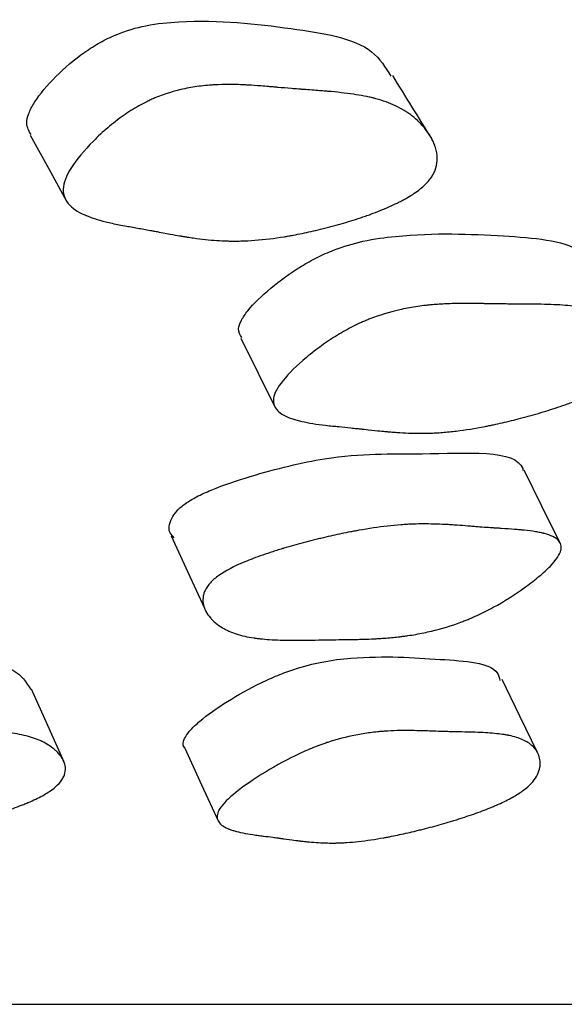
# Model space of a CAD drawing. Units: millimetres. Extents: x 10 to 1452, y 23 to 1042.
# Drawn here: x 793 to 795, y 247 to 251 of the extents above; entities that cross this region are included whole.
import ezdxf

# ---------------------------------------------------------------- set-up
doc = ezdxf.new("R2010")
doc.units = ezdxf.units.MM
doc.header["$LTSCALE"] = 5

msp = doc.modelspace()

# ---------------------------------------------------------------- linework, layer by layer
at = {"color": 7, "linetype": 'Continuous', "lineweight": 25, "flags": 128}
for points in [[(793.2233, 250.3761), (793.2883, 250.2572), (793.3534, 250.1383)], [(793.9776, 249.6479), (794.0401, 249.5222), (794.1027, 249.3965)], [(795.1206, 248.9167), (795.0568, 249.0451), (794.9931, 249.1735)], [(793.7284, 248.9378), (793.788, 248.8082), (793.8477, 248.6786)], [(795.0412, 248.1609), (794.9781, 248.292), (794.915, 248.423)], [(793.3444, 248.1265), (793.2862, 248.2577), (793.228, 248.3888)], [(793.7773, 248.1766), (793.8375, 248.0453), (793.8976, 247.9139)]]:
    msp.add_lwpolyline(points, dxfattribs=at)
at = {"color": 7, "linetype": 'Continuous', "lineweight": 25}
for points, knots in [([(793.2262, 250.3774), (793.2188, 250.39), (793.2065, 250.4108), (793.2163, 250.4531), (793.2452, 250.5088), (793.3101, 250.5855), (793.3961, 250.6603), (793.4737, 250.7094), (793.549, 250.7456), (793.6484, 250.774), (793.8722, 250.7935), (794.1457, 250.7618), (794.4364, 250.7171), (794.4962, 250.6185), (794.5155, 250.5868)], [0, 0, 0, 0, 0.042454, 0.070496, 0.099563, 0.162007, 0.223206, 0.250829, 0.278333, 0.330754, 0.396464, 0.65647, 0.889419, 1, 1, 1, 1]), ([(794.6622, 250.3632), (794.6388, 250.4009), (794.5922, 250.4764), (794.5456, 250.552), (794.5223, 250.5897)], [0, 0, 0, 0, 0.500007, 1, 1, 1, 1]), ([(794.6349, 250.1945), (794.6237, 250.184), (794.6101, 250.1736), (794.5859, 250.158), (794.5773, 250.1528), (794.5633, 250.1451), (794.5586, 250.1425), (794.5487, 250.1373), (794.543, 250.1345), (794.5196, 250.123), (794.4993, 250.114), (794.4663, 250.1007), (794.4549, 250.0963), (794.4372, 250.0898), (794.4312, 250.0877), (794.419, 250.0834), (794.4121, 250.081), (794.384, 250.0716), (794.3609, 250.0644), (794.3252, 250.0542), (794.3132, 250.0508), (794.2949, 250.046), (794.2888, 250.0444), (794.2764, 250.0412), (794.2696, 250.0395), (794.2413, 250.0326), (794.2192, 250.0276), (794.1868, 250.0209), (794.1761, 250.0188), (794.1603, 250.0159), (794.155, 250.0149), (794.1446, 250.0131), (794.1388, 250.0121), (794.0979, 250.0054), (794.0626, 250.0012), (794.0115, 249.9973), (793.9947, 249.9965), (793.97, 249.9958), (793.9618, 249.9957), (793.9496, 249.9957), (793.9456, 249.9957), (793.9396, 249.9958), (793.9376, 249.9958), (793.9336, 249.9959), (793.9311, 249.996), (793.905, 249.9966), (793.8788, 249.9985), (793.8372, 250.0029), (793.8229, 250.0047), (793.8008, 250.0078), (793.7933, 250.0089), (793.782, 250.0107), (793.7782, 250.0113), (793.7724, 250.0123), (793.7705, 250.0126), (793.7676, 250.0131), (793.7666, 250.0132), (793.7647, 250.0136), (793.7631, 250.0138), (793.7508, 250.0159), (793.7252, 250.0206), (793.6806, 250.0289), (793.6754, 250.0299), (793.6646, 250.0319), (793.6619, 250.0324), (793.6509, 250.0344), (793.6434, 250.0358), (793.621, 250.0399), (793.606, 250.0426), (793.5831, 250.0467), (793.5754, 250.048), (793.56, 250.0508), (793.5504, 250.0525), (793.5249, 250.0575), (793.509, 250.061), (793.4793, 250.0685), (793.4656, 250.0724), (793.4468, 250.0785), (793.4408, 250.0806), (793.4322, 250.0839), (793.4294, 250.085), (793.4253, 250.0866), (793.424, 250.0872), (793.4213, 250.0883), (793.4204, 250.0887), (793.3922, 250.1009), (793.3725, 250.1144), (793.3532, 250.1376), (793.3484, 250.1458), (793.3439, 250.1589), (793.3428, 250.1634), (793.3418, 250.1703), (793.3416, 250.1726), (793.3413, 250.1773), (793.3413, 250.1794), (793.3423, 250.2044), (793.3517, 250.2295), (793.3898, 250.2892), (793.4158, 250.3206), (793.4661, 250.3711), (793.4833, 250.387), (793.5188, 250.4172), (793.5377, 250.4319), (793.5743, 250.4579), (793.5929, 250.4697), (793.6214, 250.4857), (793.631, 250.4907), (793.6456, 250.4979), (793.6504, 250.5002), (793.6602, 250.5046), (793.6659, 250.5071), (793.7038, 250.5231), (793.7395, 250.5342), (793.7963, 250.5462), (793.8157, 250.5494), (793.8457, 250.553), (793.8558, 250.554), (793.8711, 250.5552), (793.8763, 250.5555), (793.8841, 250.556), (793.8867, 250.5561), (793.8919, 250.5564), (793.8951, 250.5565), (793.9135, 250.5573), (793.9308, 250.5574), (793.9583, 250.5571), (793.9676, 250.5568), (793.9821, 250.5563), (793.9869, 250.5561), (793.9943, 250.5557), (793.9968, 250.5556), (794.0005, 250.5554), (794.0018, 250.5554), (794.0043, 250.5552), (794.0061, 250.5551), (794.0181, 250.5544), (794.0325, 250.5534), (794.0588, 250.5514), (794.0683, 250.5506), (794.0837, 250.5493), (794.089, 250.5488), (794.0973, 250.5481), (794.1001, 250.5479), (794.1044, 250.5475), (794.1058, 250.5474), (794.1087, 250.5471), (794.1107, 250.5469), (794.1268, 250.5455), (794.1426, 250.5441), (794.1673, 250.5421), (794.1756, 250.5415), (794.1884, 250.5405), (794.1927, 250.5401), (794.1991, 250.5397), (794.2013, 250.5395), (794.2057, 250.5392), (794.2073, 250.539), (794.232, 250.5372), (794.2505, 250.5358), (794.2733, 250.534), (794.2801, 250.5334), (794.289, 250.5327), (794.2918, 250.5324), (794.2956, 250.5321), (794.2968, 250.532), (794.2986, 250.5319), (794.2992, 250.5318), (794.3003, 250.5317), (794.3003, 250.5317), (794.3348, 250.5286), (794.3648, 250.525), (794.4049, 250.5187), (794.4174, 250.5164), (794.4349, 250.5128), (794.4406, 250.5116), (794.4487, 250.5097), (794.4514, 250.509), (794.4553, 250.508), (794.4566, 250.5077), (794.4592, 250.507), (794.4601, 250.5068), (794.4872, 250.4995), (794.5107, 250.491), (794.5429, 250.4758), (794.5532, 250.4703), (794.5677, 250.4614), (794.5725, 250.4584), (794.5794, 250.4537), (794.5816, 250.4521), (794.5861, 250.4488), (794.588, 250.4473), (794.6002, 250.4379), (794.6094, 250.4299), (794.6222, 250.4171), (794.6263, 250.4128), (794.6322, 250.406), (794.6342, 250.4038), (794.638, 250.3991), (794.6396, 250.3971), (794.6498, 250.384), (794.6566, 250.3735), (794.6651, 250.3577), (794.6676, 250.3525), (794.671, 250.3445), (794.672, 250.3419), (794.6735, 250.3379), (794.6739, 250.3366), (794.6748, 250.334), (794.6752, 250.333), (794.6836, 250.3054), (794.684, 250.2811), (794.6737, 250.2469), (794.6685, 250.2359), (794.6544, 250.2146), (794.6462, 250.2049), (794.6349, 250.1945)], [0, 0, 0, 0, 0.015625, 0.015625, 0.023438, 0.023438, 0.027344, 0.027344, 0.03125, 0.03125, 0.046875, 0.046875, 0.054688, 0.054688, 0.058594, 0.058594, 0.0625, 0.0625, 0.078125, 0.078125, 0.085938, 0.085938, 0.089844, 0.089844, 0.09375, 0.09375, 0.109375, 0.109375, 0.117188, 0.117188, 0.121094, 0.121094, 0.125, 0.125, 0.15625, 0.15625, 0.171875, 0.171875, 0.179688, 0.179688, 0.183594, 0.183594, 0.185547, 0.185547, 0.1875, 0.1875, 0.21875, 0.21875, 0.234375, 0.234375, 0.242188, 0.242188, 0.246094, 0.246094, 0.248047, 0.248047, 0.249023, 0.249023, 0.25, 0.25, 0.28125, 0.28125, 0.285156, 0.285156, 0.289062, 0.289062, 0.296875, 0.296875, 0.3125, 0.3125, 0.320312, 0.320312, 0.328125, 0.328125, 0.34375, 0.34375, 0.359375, 0.359375, 0.367188, 0.367188, 0.371094, 0.371094, 0.373047, 0.373047, 0.375, 0.375, 0.40625, 0.40625, 0.421875, 0.421875, 0.429688, 0.429688, 0.433594, 0.433594, 0.4375, 0.4375, 0.46875, 0.46875, 0.5, 0.5, 0.515625, 0.515625, 0.53125, 0.53125, 0.546875, 0.546875, 0.554688, 0.554688, 0.558594, 0.558594, 0.5625, 0.5625, 0.59375, 0.59375, 0.609375, 0.609375, 0.617188, 0.617188, 0.621094, 0.621094, 0.623047, 0.623047, 0.625, 0.625, 0.640625, 0.640625, 0.648438, 0.648438, 0.652344, 0.652344, 0.654297, 0.654297, 0.655273, 0.655273, 0.65625, 0.65625, 0.671875, 0.671875, 0.679688, 0.679688, 0.683594, 0.683594, 0.685547, 0.685547, 0.686523, 0.686523, 0.6875, 0.6875, 0.703125, 0.703125, 0.710938, 0.710938, 0.714844, 0.714844, 0.716797, 0.716797, 0.71875, 0.71875, 0.734375, 0.734375, 0.742188, 0.742188, 0.746094, 0.746094, 0.748047, 0.748047, 0.749023, 0.749023, 0.75, 0.75, 0.78125, 0.78125, 0.796875, 0.796875, 0.804688, 0.804688, 0.808594, 0.808594, 0.810547, 0.810547, 0.8125, 0.8125, 0.84375, 0.84375, 0.859375, 0.859375, 0.867188, 0.867188, 0.871094, 0.871094, 0.875, 0.875, 0.890625, 0.890625, 0.898438, 0.898438, 0.902344, 0.902344, 0.90625, 0.90625, 0.921875, 0.921875, 0.929688, 0.929688, 0.933594, 0.933594, 0.935547, 0.935547, 0.9375, 0.9375, 0.96875, 0.96875, 0.984375, 0.984375, 1, 1, 1, 1]), ([(793.981, 249.6495), (793.9751, 249.6591), (793.9652, 249.6754), (793.978, 249.7107), (794.0108, 249.7589), (794.0808, 249.8264), (794.1714, 249.893), (794.2514, 249.9377), (794.3279, 249.9716), (794.4271, 250.0002), (794.6458, 250.0278), (794.9083, 250.0167), (795.1883, 249.995), (795.2385, 249.9139), (795.2556, 249.8863)], [0, 0, 0, 0, 0.039881, 0.067659, 0.096451, 0.158384, 0.219145, 0.246562, 0.273897, 0.32594, 0.39123, 0.649208, 0.880436, 1, 1, 1, 1]), ([(795.3519, 249.5111), (795.3403, 249.5018), (795.3263, 249.4924), (795.3018, 249.4781), (795.293, 249.4733), (795.2789, 249.466), (795.2741, 249.4636), (795.2642, 249.4587), (795.2585, 249.456), (795.2349, 249.4451), (795.2145, 249.4365), (795.1816, 249.4235), (795.1702, 249.4193), (795.1526, 249.4128), (795.1466, 249.4107), (795.1345, 249.4065), (795.1277, 249.4041), (795.0997, 249.3946), (795.0768, 249.3873), (795.0415, 249.3768), (795.0296, 249.3733), (795.0115, 249.3682), (795.0054, 249.3666), (794.9932, 249.3632), (794.9865, 249.3614), (794.9586, 249.3541), (794.9368, 249.3487), (794.9049, 249.3413), (794.8944, 249.339), (794.8789, 249.3357), (794.8737, 249.3346), (794.8635, 249.3325), (794.8578, 249.3314), (794.8177, 249.3235), (794.7833, 249.3181), (794.7335, 249.3121), (794.7172, 249.3105), (794.6932, 249.3086), (794.6853, 249.3081), (794.6735, 249.3075), (794.6696, 249.3073), (794.6637, 249.307), (794.6618, 249.3069), (794.6579, 249.3068), (794.6556, 249.3067), (794.6304, 249.3059), (794.6053, 249.306), (794.5652, 249.3076), (794.5515, 249.3083), (794.5303, 249.3098), (794.5231, 249.3103), (794.5122, 249.3112), (794.5086, 249.3115), (794.5031, 249.312), (794.5012, 249.3122), (794.4984, 249.3124), (794.4975, 249.3125), (794.4956, 249.3127), (794.4941, 249.3128), (794.4838, 249.3138), (794.4595, 249.3164), (794.4156, 249.321), (794.4104, 249.3216), (794.4024, 249.3224), (794.4008, 249.3226), (794.3973, 249.323), (794.3956, 249.3232), (794.3868, 249.3241), (794.3797, 249.3248), (794.3583, 249.3271), (794.3438, 249.3285), (794.3218, 249.3308), (794.3143, 249.3315), (794.2994, 249.3329), (794.2902, 249.3339), (794.2656, 249.3367), (794.2503, 249.3388), (794.2219, 249.3434), (794.2089, 249.3459), (794.1909, 249.3501), (794.1852, 249.3515), (794.177, 249.3537), (794.1744, 249.3545), (794.1705, 249.3556), (794.1693, 249.356), (794.1667, 249.3568), (794.1659, 249.3571), (794.1392, 249.3658), (794.1209, 249.3759), (794.1036, 249.3942), (794.0995, 249.4007), (794.096, 249.4113), (794.0952, 249.415), (794.0947, 249.4207), (794.0947, 249.4226), (794.0948, 249.4265), (794.0949, 249.4282), (794.0976, 249.449), (794.1086, 249.4703), (794.1502, 249.5216), (794.178, 249.5489), (794.2309, 249.593), (794.249, 249.607), (794.286, 249.6337), (794.3055, 249.6467), (794.3432, 249.6698), (794.3623, 249.6804), (794.3913, 249.695), (794.4011, 249.6996), (794.4158, 249.7062), (794.4207, 249.7083), (794.4306, 249.7125), (794.4363, 249.7148), (794.4743, 249.7298), (794.51, 249.7407), (794.566, 249.7534), (794.5852, 249.757), (794.6145, 249.7615), (794.6244, 249.7628), (794.6394, 249.7646), (794.6445, 249.7652), (794.652, 249.766), (794.6546, 249.7662), (794.6597, 249.7667), (794.6628, 249.767), (794.6807, 249.7686), (794.6975, 249.7696), (794.724, 249.7708), (794.7331, 249.7711), (794.747, 249.7714), (794.7517, 249.7715), (794.7589, 249.7716), (794.7613, 249.7717), (794.7649, 249.7717), (794.7661, 249.7717), (794.7685, 249.7717), (794.7703, 249.7718), (794.7817, 249.7718), (794.7955, 249.7718), (794.8207, 249.7715), (794.8299, 249.7714), (794.8448, 249.7712), (794.8499, 249.7711), (794.8579, 249.771), (794.8606, 249.7709), (794.8648, 249.7709), (794.8661, 249.7708), (794.8689, 249.7708), (794.8709, 249.7707), (794.8864, 249.7705), (794.9016, 249.7702), (794.9252, 249.77), (794.9333, 249.7699), (794.9455, 249.7698), (794.9497, 249.7697), (794.9559, 249.7697), (794.958, 249.7697), (794.9622, 249.7697), (794.9638, 249.7696), (794.9877, 249.7695), (795.0057, 249.7694), (795.0276, 249.7692), (795.0341, 249.7691), (795.0426, 249.769), (795.0452, 249.769), (795.0488, 249.7689), (795.05, 249.7689), (795.0516, 249.7689), (795.0522, 249.7689), (795.0532, 249.7689), (795.0532, 249.7689), (795.0864, 249.7682), (795.1152, 249.767), (795.1535, 249.7641), (795.1655, 249.763), (795.1821, 249.7611), (795.1875, 249.7604), (795.1952, 249.7593), (795.1978, 249.7589), (795.2015, 249.7583), (795.2027, 249.7582), (795.2051, 249.7578), (795.206, 249.7576), (795.2317, 249.7532), (795.2538, 249.7476), (795.2838, 249.7371), (795.2933, 249.7332), (795.3067, 249.7268), (795.3111, 249.7246), (795.3174, 249.7211), (795.3194, 249.7199), (795.3235, 249.7175), (795.3253, 249.7165), (795.3363, 249.7095), (795.3446, 249.7034), (795.356, 249.6937), (795.3597, 249.6904), (795.3649, 249.6852), (795.3666, 249.6835), (795.3699, 249.6799), (795.3714, 249.6783), (795.3802, 249.6682), (795.3861, 249.66), (795.3931, 249.6475), (795.3952, 249.6433), (795.3978, 249.637), (795.3986, 249.6349), (795.3997, 249.6318), (795.4001, 249.6307), (795.4008, 249.6286), (795.401, 249.6278), (795.4072, 249.6056), (795.4058, 249.5856), (795.3934, 249.5568), (795.3875, 249.5474), (795.3723, 249.5289), (795.3636, 249.5204), (795.3519, 249.5111)], [0, 0, 0, 0, 0.015625, 0.015625, 0.023438, 0.023438, 0.027344, 0.027344, 0.03125, 0.03125, 0.046875, 0.046875, 0.054688, 0.054688, 0.058594, 0.058594, 0.0625, 0.0625, 0.078125, 0.078125, 0.085938, 0.085938, 0.089844, 0.089844, 0.09375, 0.09375, 0.109375, 0.109375, 0.117188, 0.117188, 0.121094, 0.121094, 0.125, 0.125, 0.15625, 0.15625, 0.171875, 0.171875, 0.179688, 0.179688, 0.183594, 0.183594, 0.185547, 0.185547, 0.1875, 0.1875, 0.21875, 0.21875, 0.234375, 0.234375, 0.242188, 0.242188, 0.246094, 0.246094, 0.248047, 0.248047, 0.249023, 0.249023, 0.25, 0.25, 0.28125, 0.28125, 0.285156, 0.285156, 0.287109, 0.287109, 0.289062, 0.289062, 0.296875, 0.296875, 0.3125, 0.3125, 0.320312, 0.320312, 0.328125, 0.328125, 0.34375, 0.34375, 0.359375, 0.359375, 0.367188, 0.367188, 0.371094, 0.371094, 0.373047, 0.373047, 0.375, 0.375, 0.40625, 0.40625, 0.421875, 0.421875, 0.429688, 0.429688, 0.433594, 0.433594, 0.4375, 0.4375, 0.46875, 0.46875, 0.5, 0.5, 0.515625, 0.515625, 0.53125, 0.53125, 0.546875, 0.546875, 0.554688, 0.554688, 0.558594, 0.558594, 0.5625, 0.5625, 0.59375, 0.59375, 0.609375, 0.609375, 0.617188, 0.617188, 0.621094, 0.621094, 0.623047, 0.623047, 0.625, 0.625, 0.640625, 0.640625, 0.648438, 0.648438, 0.652344, 0.652344, 0.654297, 0.654297, 0.655273, 0.655273, 0.65625, 0.65625, 0.671875, 0.671875, 0.679688, 0.679688, 0.683594, 0.683594, 0.685547, 0.685547, 0.686523, 0.686523, 0.6875, 0.6875, 0.703125, 0.703125, 0.710938, 0.710938, 0.714844, 0.714844, 0.716797, 0.716797, 0.71875, 0.71875, 0.734375, 0.734375, 0.742188, 0.742188, 0.746094, 0.746094, 0.748047, 0.748047, 0.749023, 0.749023, 0.75, 0.75, 0.78125, 0.78125, 0.796875, 0.796875, 0.804688, 0.804688, 0.808594, 0.808594, 0.810547, 0.810547, 0.8125, 0.8125, 0.84375, 0.84375, 0.859375, 0.859375, 0.867188, 0.867188, 0.871094, 0.871094, 0.875, 0.875, 0.890625, 0.890625, 0.898438, 0.898438, 0.902344, 0.902344, 0.90625, 0.90625, 0.921875, 0.921875, 0.929688, 0.929688, 0.933594, 0.933594, 0.935547, 0.935547, 0.9375, 0.9375, 0.96875, 0.96875, 0.984375, 0.984375, 1, 1, 1, 1]), ([(793.7795, 249.0544), (793.7925, 249.0625), (793.8206, 249.0804), (793.902, 249.1165), (794.0623, 249.1688), (794.352, 249.2393), (794.654, 249.224), (794.9713, 249.25), (794.9896, 249.1746), (794.9902, 249.1722)], [0, 0, 0, 0, 0.0255604, 0.055572, 0.1369203, 0.3066947, 0.5922678, 0.9871207, 1, 1, 1, 1]), ([(793.7393, 248.9317), (793.7338, 248.9371), (793.7169, 248.9536), (793.7214, 248.9879), (793.7429, 249.0225), (793.7621, 249.0413), (793.7739, 249.0501), (793.7795, 249.0544)], [0, 0, 0, 0, 0.214236, 0.655837, 0.842434, 0.924502, 1, 1, 1, 1]), ([(793.8993, 248.7964), (793.9221, 248.8124), (793.9529, 248.8285), (794.0113, 248.8529), (794.0328, 248.861), (794.068, 248.8733), (794.0802, 248.8774), (794.0993, 248.8835), (794.1058, 248.8856), (794.1157, 248.8887), (794.1191, 248.8897), (794.1258, 248.8917), (794.1299, 248.893), (794.155, 248.9005), (794.178, 248.907), (794.2134, 248.9164), (794.2253, 248.9195), (794.2435, 248.924), (794.2496, 248.9256), (794.2618, 248.9285), (794.2686, 248.9302), (794.2966, 248.9368), (794.3184, 248.9417), (794.3501, 248.9483), (794.3606, 248.9504), (794.376, 248.9534), (794.3811, 248.9544), (794.3913, 248.9563), (794.3969, 248.9573), (794.4367, 248.9645), (794.4707, 248.9695), (794.5198, 248.9751), (794.5359, 248.9766), (794.5594, 248.9784), (794.5672, 248.9789), (794.5787, 248.9795), (794.5826, 248.9797), (794.5883, 248.98), (794.5902, 248.9801), (794.5939, 248.9802), (794.5963, 248.9803), (794.62, 248.9812), (794.6442, 248.9812), (794.6831, 248.9802), (794.6965, 248.9797), (794.7172, 248.9786), (794.7243, 248.9782), (794.735, 248.9776), (794.7386, 248.9773), (794.7458, 248.9768), (794.7498, 248.9766), (794.7664, 248.9753), (794.7793, 248.9744), (794.7983, 248.9729), (794.8046, 248.9724), (794.8139, 248.9716), (794.8169, 248.9714), (794.8215, 248.971), (794.823, 248.9708), (794.8261, 248.9706), (794.8282, 248.9704), (794.8364, 248.9697), (794.8469, 248.9689), (794.8674, 248.9676), (794.875, 248.9671), (794.8875, 248.9662), (794.8919, 248.966), (794.901, 248.9654), (794.9062, 248.9651), (794.929, 248.9637), (794.9451, 248.9626), (794.9659, 248.961), (794.9723, 248.9604), (794.981, 248.9597), (794.9838, 248.9594), (794.9878, 248.959), (794.9891, 248.9589), (794.991, 248.9587), (794.9916, 248.9587), (794.9929, 248.9585), (794.9931, 248.9585), (795.0089, 248.9569), (795.0223, 248.9551), (795.0403, 248.9521), (795.046, 248.9511), (795.054, 248.9494), (795.0565, 248.9489), (795.0603, 248.948), (795.0615, 248.9477), (795.0639, 248.9471), (795.0648, 248.9469), (795.0895, 248.9404), (795.106, 248.9324), (795.1207, 248.9174), (795.124, 248.9119), (795.1264, 248.903), (795.1267, 248.8998), (795.1267, 248.895), (795.1265, 248.8934), (795.1261, 248.89), (795.1258, 248.8886), (795.1212, 248.8706), (795.1087, 248.8517), (795.0752, 248.8174), (795.0623, 248.8055), (795.0402, 248.787), (795.0324, 248.7808), (795.016, 248.768), (795.0077, 248.7618), (794.9601, 248.7274), (794.9216, 248.7031), (794.8637, 248.6716), (794.8444, 248.6619), (794.8154, 248.6485), (794.8057, 248.6443), (794.7912, 248.6382), (794.7864, 248.6362), (794.7767, 248.6324), (794.7713, 248.6303), (794.733, 248.616), (794.6978, 248.6052), (794.643, 248.5922), (794.6245, 248.5883), (794.5961, 248.5833), (794.5866, 248.5818), (794.5721, 248.5797), (794.5673, 248.579), (794.56, 248.578), (794.5576, 248.5777), (794.5527, 248.5771), (794.5498, 248.5767), (794.5322, 248.5747), (794.5159, 248.5731), (794.4905, 248.5711), (794.4818, 248.5705), (794.4685, 248.5697), (794.464, 248.5694), (794.4573, 248.5691), (794.455, 248.569), (794.4516, 248.5688), (794.4504, 248.5687), (794.4482, 248.5686), (794.4466, 248.5686), (794.4339, 248.568), (794.4199, 248.5675), (794.3957, 248.5669), (794.3872, 248.5668), (794.3735, 248.5665), (794.3688, 248.5664), (794.3616, 248.5663), (794.3592, 248.5663), (794.3555, 248.5662), (794.3542, 248.5662), (794.3517, 248.5662), (794.35, 248.5661), (794.3365, 248.566), (794.3226, 248.5658), (794.2922, 248.5653), (794.2763, 248.565), (794.24, 248.5644), (794.2239, 248.5642), (794.2026, 248.5639), (794.1961, 248.5639), (794.187, 248.5638), (794.1841, 248.5638), (794.1799, 248.5638), (794.1785, 248.5638), (794.1759, 248.5638), (794.1752, 248.5638), (794.1426, 248.5638), (794.1149, 248.5645), (794.0779, 248.5665), (794.0663, 248.5674), (794.0501, 248.569), (794.0448, 248.5695), (794.0373, 248.5704), (794.0348, 248.5708), (794.0312, 248.5712), (794.03, 248.5714), (794.0276, 248.5717), (794.0267, 248.5719), (794.0018, 248.5756), (793.9806, 248.5804), (793.9521, 248.5897), (793.9431, 248.5931), (793.9305, 248.5988), (793.9264, 248.6007), (793.9205, 248.6038), (793.9186, 248.6049), (793.9148, 248.607), (793.9132, 248.6079), (793.9028, 248.6143), (793.8951, 248.6197), (793.8845, 248.6285), (793.8812, 248.6315), (793.8764, 248.6362), (793.8748, 248.6378), (793.8718, 248.641), (793.8705, 248.6425), (793.8625, 248.6517), (793.8572, 248.6591), (793.851, 248.6706), (793.8493, 248.6744), (793.847, 248.6803), (793.8463, 248.6822), (793.8451, 248.6862), (793.8446, 248.6879), (793.842, 248.699), (793.8414, 248.7077), (793.8429, 248.7208), (793.8437, 248.7251), (793.8456, 248.7316), (793.8463, 248.7337), (793.8479, 248.738), (793.8487, 248.7399), (793.8543, 248.7519), (793.8607, 248.7611), (793.8772, 248.7791), (793.888, 248.7883), (793.8993, 248.7964)], [0, 0, 0, 0, 0.03125, 0.03125, 0.046875, 0.046875, 0.054688, 0.054688, 0.058594, 0.058594, 0.060547, 0.060547, 0.0625, 0.0625, 0.078125, 0.078125, 0.085938, 0.085938, 0.089844, 0.089844, 0.09375, 0.09375, 0.109375, 0.109375, 0.117188, 0.117188, 0.121094, 0.121094, 0.125, 0.125, 0.15625, 0.15625, 0.171875, 0.171875, 0.179688, 0.179688, 0.183594, 0.183594, 0.185547, 0.185547, 0.1875, 0.1875, 0.21875, 0.21875, 0.234375, 0.234375, 0.242188, 0.242188, 0.246094, 0.246094, 0.25, 0.25, 0.265625, 0.265625, 0.273438, 0.273438, 0.277344, 0.277344, 0.279297, 0.279297, 0.28125, 0.28125, 0.296875, 0.296875, 0.304688, 0.304688, 0.308594, 0.308594, 0.3125, 0.3125, 0.328125, 0.328125, 0.335938, 0.335938, 0.339844, 0.339844, 0.341797, 0.341797, 0.342773, 0.342773, 0.34375, 0.34375, 0.359375, 0.359375, 0.367188, 0.367188, 0.371094, 0.371094, 0.373047, 0.373047, 0.375, 0.375, 0.40625, 0.40625, 0.421875, 0.421875, 0.429688, 0.429688, 0.433594, 0.433594, 0.4375, 0.4375, 0.46875, 0.46875, 0.484375, 0.484375, 0.492188, 0.492188, 0.5, 0.5, 0.53125, 0.53125, 0.546875, 0.546875, 0.554688, 0.554688, 0.558594, 0.558594, 0.5625, 0.5625, 0.59375, 0.59375, 0.609375, 0.609375, 0.617188, 0.617188, 0.621094, 0.621094, 0.623047, 0.623047, 0.625, 0.625, 0.640625, 0.640625, 0.648438, 0.648438, 0.652344, 0.652344, 0.654297, 0.654297, 0.655273, 0.655273, 0.65625, 0.65625, 0.671875, 0.671875, 0.679688, 0.679688, 0.683594, 0.683594, 0.685547, 0.685547, 0.686523, 0.686523, 0.6875, 0.6875, 0.703125, 0.703125, 0.71875, 0.71875, 0.734375, 0.734375, 0.742188, 0.742188, 0.746094, 0.746094, 0.748047, 0.748047, 0.75, 0.75, 0.78125, 0.78125, 0.796875, 0.796875, 0.804688, 0.804688, 0.808594, 0.808594, 0.810547, 0.810547, 0.8125, 0.8125, 0.84375, 0.84375, 0.859375, 0.859375, 0.867188, 0.867188, 0.871094, 0.871094, 0.875, 0.875, 0.890625, 0.890625, 0.898438, 0.898438, 0.902344, 0.902344, 0.90625, 0.90625, 0.921875, 0.921875, 0.929688, 0.929688, 0.933594, 0.933594, 0.9375, 0.9375, 0.953125, 0.953125, 0.960938, 0.960938, 0.964844, 0.964844, 0.96875, 0.96875, 0.984375, 0.984375, 1, 1, 1, 1]), ([(791.9284, 248.2007), (791.9251, 248.2065), (791.9183, 248.2183), (791.932, 248.2454), (791.967, 248.2875), (792.0412, 248.3462), (792.1359, 248.4034), (792.2189, 248.4414), (792.2976, 248.4699), (792.3987, 248.4937), (792.6192, 248.5158), (792.8813, 248.5047), (793.1629, 248.4848), (793.2088, 248.4131), (793.2252, 248.3875)], [0, 0, 0, 0, 0.02637, 0.054263, 0.083177, 0.145379, 0.206455, 0.233991, 0.261383, 0.313598, 0.379225, 0.638398, 0.870604, 1, 1, 1, 1]), ([(793.7783, 248.1772), (793.7776, 248.1778), (793.767, 248.1858), (793.7726, 248.2085), (793.7967, 248.2426), (793.8428, 248.2853), (793.9261, 248.3438), (794.0267, 248.4009), (794.1101, 248.4386), (794.1866, 248.4668), (794.2799, 248.4901), (794.4726, 248.5109), (794.6809, 248.4952), (794.8919, 248.4832), (794.9043, 248.4289), (794.9065, 248.4192)], [0, 0, 0, 0, 0.004264, 0.059681, 0.088988, 0.11937, 0.184749, 0.248973, 0.277937, 0.306749, 0.361658, 0.430638, 0.703054, 0.947188, 1, 1, 1, 1]), ([(793.2925, 248.0214), (793.2804, 248.0134), (793.2661, 248.0053), (793.2409, 247.9929), (793.232, 247.9888), (793.2176, 247.9826), (793.2127, 247.9805), (793.2025, 247.9763), (793.1968, 247.974), (793.1727, 247.9645), (793.152, 247.957), (793.1186, 247.9459), (793.107, 247.9422), (793.0891, 247.9366), (793.0831, 247.9348), (793.0708, 247.9311), (793.0638, 247.929), (793.0355, 247.9208), (793.0122, 247.9145), (792.9766, 247.9054), (792.9645, 247.9024), (792.9462, 247.898), (792.9401, 247.8965), (792.9278, 247.8936), (792.921, 247.8921), (792.8928, 247.8857), (792.8708, 247.881), (792.8386, 247.8746), (792.828, 247.8726), (792.8124, 247.8697), (792.8072, 247.8688), (792.7969, 247.867), (792.7912, 247.866), (792.7508, 247.8592), (792.7161, 247.8545), (792.6661, 247.8494), (792.6497, 247.8481), (792.6257, 247.8465), (792.6177, 247.8461), (792.6059, 247.8455), (792.602, 247.8454), (792.5962, 247.8452), (792.5943, 247.8451), (792.5904, 247.845), (792.588, 247.8449), (792.5628, 247.8443), (792.5376, 247.8445), (792.4976, 247.8461), (792.4839, 247.8468), (792.4628, 247.8482), (792.4556, 247.8487), (792.4447, 247.8495), (792.4411, 247.8498), (792.4356, 247.8502), (792.4337, 247.8504), (792.431, 247.8506), (792.43, 247.8507), (792.4282, 247.8509), (792.4266, 247.851), (792.4158, 247.852), (792.3915, 247.8543), (792.3481, 247.8586), (792.3431, 247.8591), (792.3352, 247.8599), (792.3336, 247.8601), (792.3301, 247.8604), (792.3283, 247.8606), (792.3195, 247.8615), (792.3124, 247.8621), (792.2911, 247.8642), (792.2766, 247.8656), (792.2546, 247.8676), (792.2472, 247.8683), (792.2324, 247.8697), (792.2232, 247.8705), (792.1987, 247.8732), (792.1835, 247.8751), (792.1552, 247.8793), (792.1422, 247.8816), (792.1243, 247.8853), (792.1187, 247.8866), (792.1106, 247.8886), (792.1079, 247.8893), (792.1041, 247.8904), (792.1028, 247.8907), (792.1003, 247.8914), (792.0995, 247.8917), (792.0731, 247.8995), (792.0551, 247.9085), (792.0384, 247.9246), (792.0346, 247.9304), (792.0314, 247.9398), (792.0308, 247.943), (792.0305, 247.948), (792.0305, 247.9496), (792.0308, 247.9531), (792.0309, 247.9546), (792.0344, 247.9728), (792.0463, 247.9913), (792.09, 248.0355), (792.1186, 248.0587), (792.1927, 248.1095), (792.2309, 248.1321), (792.2904, 248.1618), (792.3098, 248.1706), (792.3393, 248.1827), (792.3493, 248.1865), (792.3643, 248.192), (792.3693, 248.1937), (792.3794, 248.1972), (792.3852, 248.1991), (792.424, 248.2115), (792.4601, 248.2205), (792.5169, 248.2308), (792.5362, 248.2337), (792.5658, 248.2373), (792.5758, 248.2384), (792.5909, 248.2398), (792.5959, 248.2402), (792.6035, 248.2408), (792.6061, 248.241), (792.6112, 248.2414), (792.6143, 248.2416), (792.6323, 248.2428), (792.6491, 248.2436), (792.6757, 248.2444), (792.6848, 248.2446), (792.6987, 248.2448), (792.7034, 248.2448), (792.7106, 248.2449), (792.713, 248.2449), (792.7166, 248.2449), (792.7178, 248.2449), (792.7202, 248.2449), (792.722, 248.2449), (792.7332, 248.2449), (792.7469, 248.2448), (792.7721, 248.2444), (792.7813, 248.2442), (792.7962, 248.2439), (792.8014, 248.2438), (792.8094, 248.2437), (792.8121, 248.2436), (792.8163, 248.2435), (792.8177, 248.2435), (792.8205, 248.2434), (792.8225, 248.2434), (792.8381, 248.2431), (792.8533, 248.2428), (792.877, 248.2424), (792.885, 248.2423), (792.8972, 248.2422), (792.9013, 248.2421), (792.9075, 248.2421), (792.9096, 248.242), (792.9138, 248.242), (792.9152, 248.242), (792.9398, 248.2417), (792.958, 248.2415), (792.9799, 248.2413), (792.9864, 248.2412), (792.9946, 248.2411), (792.9972, 248.241), (793.0006, 248.241), (793.0017, 248.2409), (793.0033, 248.2409), (793.0038, 248.2409), (793.0048, 248.2409), (793.0047, 248.2409), (793.0379, 248.2402), (793.0668, 248.2391), (793.1049, 248.2365), (793.1168, 248.2355), (793.1334, 248.2339), (793.1387, 248.2333), (793.1463, 248.2324), (793.1488, 248.232), (793.1525, 248.2315), (793.1537, 248.2314), (793.1561, 248.231), (793.157, 248.2309), (793.1825, 248.2272), (793.2044, 248.2224), (793.234, 248.2134), (793.2432, 248.2102), (793.2563, 248.2048), (793.2606, 248.2029), (793.2667, 248.2), (793.2687, 248.199), (793.2727, 248.197), (793.2744, 248.1961), (793.2851, 248.1901), (793.2931, 248.185), (793.3041, 248.1768), (793.3076, 248.174), (793.3126, 248.1696), (793.3143, 248.1682), (793.3174, 248.1652), (793.3188, 248.1638), (793.3272, 248.1552), (793.3327, 248.1483), (793.3392, 248.1377), (793.3411, 248.1342), (793.3435, 248.1288), (793.3442, 248.1271), (793.3452, 248.1244), (793.3455, 248.1235), (793.3461, 248.1217), (793.3463, 248.121), (793.3515, 248.1022), (793.3493, 248.0851), (793.3357, 248.0605), (793.3294, 248.0524), (793.3135, 248.0367), (793.3045, 248.0294), (793.2925, 248.0214)], [0, 0, 0, 0, 0.015625, 0.015625, 0.023438, 0.023438, 0.027344, 0.027344, 0.03125, 0.03125, 0.046875, 0.046875, 0.054688, 0.054688, 0.058594, 0.058594, 0.0625, 0.0625, 0.078125, 0.078125, 0.085938, 0.085938, 0.089844, 0.089844, 0.09375, 0.09375, 0.109375, 0.109375, 0.117188, 0.117188, 0.121094, 0.121094, 0.125, 0.125, 0.15625, 0.15625, 0.171875, 0.171875, 0.179688, 0.179688, 0.183594, 0.183594, 0.185547, 0.185547, 0.1875, 0.1875, 0.21875, 0.21875, 0.234375, 0.234375, 0.242188, 0.242188, 0.246094, 0.246094, 0.248047, 0.248047, 0.249023, 0.249023, 0.25, 0.25, 0.28125, 0.28125, 0.285156, 0.285156, 0.287109, 0.287109, 0.289062, 0.289062, 0.296875, 0.296875, 0.3125, 0.3125, 0.320312, 0.320312, 0.328125, 0.328125, 0.34375, 0.34375, 0.359375, 0.359375, 0.367188, 0.367188, 0.371094, 0.371094, 0.373047, 0.373047, 0.375, 0.375, 0.40625, 0.40625, 0.421875, 0.421875, 0.429688, 0.429688, 0.433594, 0.433594, 0.4375, 0.4375, 0.46875, 0.46875, 0.5, 0.5, 0.53125, 0.53125, 0.546875, 0.546875, 0.554688, 0.554688, 0.558594, 0.558594, 0.5625, 0.5625, 0.59375, 0.59375, 0.609375, 0.609375, 0.617188, 0.617188, 0.621094, 0.621094, 0.623047, 0.623047, 0.625, 0.625, 0.640625, 0.640625, 0.648438, 0.648438, 0.652344, 0.652344, 0.654297, 0.654297, 0.655273, 0.655273, 0.65625, 0.65625, 0.671875, 0.671875, 0.679688, 0.679688, 0.683594, 0.683594, 0.685547, 0.685547, 0.686523, 0.686523, 0.6875, 0.6875, 0.703125, 0.703125, 0.710938, 0.710938, 0.714844, 0.714844, 0.716797, 0.716797, 0.71875, 0.71875, 0.734375, 0.734375, 0.742188, 0.742188, 0.746094, 0.746094, 0.748047, 0.748047, 0.749023, 0.749023, 0.75, 0.75, 0.78125, 0.78125, 0.796875, 0.796875, 0.804688, 0.804688, 0.808594, 0.808594, 0.810547, 0.810547, 0.8125, 0.8125, 0.84375, 0.84375, 0.859375, 0.859375, 0.867188, 0.867188, 0.871094, 0.871094, 0.875, 0.875, 0.890625, 0.890625, 0.898438, 0.898438, 0.902344, 0.902344, 0.90625, 0.90625, 0.921875, 0.921875, 0.929688, 0.929688, 0.933594, 0.933594, 0.935547, 0.935547, 0.9375, 0.9375, 0.96875, 0.96875, 0.984375, 0.984375, 1, 1, 1, 1]), ([(794.9662, 248.0089), (794.9532, 248.001), (794.9382, 247.9929), (794.9128, 247.9806), (794.9038, 247.9765), (794.8897, 247.9703), (794.8848, 247.9682), (794.8748, 247.9641), (794.8692, 247.9618), (794.8459, 247.9525), (794.8259, 247.9451), (794.7942, 247.934), (794.7833, 247.9304), (794.7665, 247.9249), (794.7608, 247.9231), (794.7493, 247.9195), (794.7429, 247.9175), (794.7164, 247.9094), (794.6949, 247.9032), (794.6621, 247.8943), (794.6511, 247.8913), (794.6344, 247.887), (794.6289, 247.8856), (794.6176, 247.8828), (794.6115, 247.8813), (794.5859, 247.8751), (794.566, 247.8705), (794.5371, 247.8644), (794.5277, 247.8624), (794.5137, 247.8596), (794.5091, 247.8587), (794.4999, 247.857), (794.4949, 247.8561), (794.4591, 247.8496), (794.4288, 247.8451), (794.3857, 247.8404), (794.3718, 247.8391), (794.3514, 247.8378), (794.3447, 247.8374), (794.3348, 247.837), (794.3315, 247.8368), (794.3266, 247.8367), (794.325, 247.8366), (794.3217, 247.8366), (794.3198, 247.8365), (794.2988, 247.8361), (794.2782, 247.8366), (794.2458, 247.8384), (794.2347, 247.8393), (794.2178, 247.8409), (794.2121, 247.8414), (794.2034, 247.8424), (794.2005, 247.8427), (794.1961, 247.8432), (794.1947, 247.8434), (794.1925, 247.8436), (794.1917, 247.8437), (794.1902, 247.8439), (794.189, 247.844), (794.1807, 247.8451), (794.1615, 247.8477), (794.1271, 247.8524), (794.123, 247.853), (794.1168, 247.8538), (794.1155, 247.854), (794.1127, 247.8544), (794.1113, 247.8546), (794.1043, 247.8555), (794.0987, 247.8563), (794.0818, 247.8585), (794.0703, 247.86), (794.0528, 247.8623), (794.0469, 247.863), (794.0351, 247.8645), (794.0277, 247.8655), (794.0083, 247.8683), (793.9964, 247.8704), (793.9744, 247.8749), (793.9644, 247.8773), (793.9509, 247.8812), (793.9467, 247.8826), (793.9406, 247.8847), (793.9387, 247.8854), (793.9359, 247.8864), (793.935, 247.8868), (793.9331, 247.8875), (793.9325, 247.8878), (793.9134, 247.8959), (793.9017, 247.9052), (793.8937, 247.9216), (793.8927, 247.9275), (793.8935, 247.9369), (793.8942, 247.9402), (793.8958, 247.9452), (793.8964, 247.9469), (793.8979, 247.9504), (793.8986, 247.9519), (793.9083, 247.9702), (793.9251, 247.9888), (793.9781, 248.0332), (794.0106, 248.0564), (794.0914, 248.1071), (794.1318, 248.1296), (794.1926, 248.1592), (794.212, 248.1679), (794.2412, 248.1799), (794.251, 248.1837), (794.2656, 248.1891), (794.2704, 248.1908), (794.2801, 248.1943), (794.2857, 248.1962), (794.3227, 248.2084), (794.3563, 248.2172), (794.4075, 248.2271), (794.4247, 248.2299), (794.4508, 248.2334), (794.4595, 248.2344), (794.4726, 248.2357), (794.477, 248.2361), (794.4836, 248.2366), (794.4858, 248.2368), (794.4902, 248.2372), (794.4929, 248.2373), (794.5083, 248.2384), (794.5226, 248.2391), (794.5451, 248.2397), (794.5527, 248.2398), (794.5644, 248.2399), (794.5684, 248.2399), (794.5743, 248.2399), (794.5763, 248.2399), (794.5793, 248.2399), (794.5803, 248.2399), (794.5823, 248.2399), (794.5838, 248.2398), (794.5932, 248.2398), (794.6045, 248.2395), (794.6253, 248.239), (794.6329, 248.2387), (794.6452, 248.2383), (794.6495, 248.2382), (794.6561, 248.238), (794.6583, 248.2379), (794.6617, 248.2378), (794.6629, 248.2377), (794.6652, 248.2376), (794.6668, 248.2376), (794.6797, 248.2371), (794.6922, 248.2367), (794.7117, 248.2362), (794.7183, 248.236), (794.7283, 248.2357), (794.7317, 248.2357), (794.7368, 248.2355), (794.7386, 248.2355), (794.742, 248.2354), (794.7432, 248.2354), (794.7634, 248.235), (794.7784, 248.2346), (794.7965, 248.2342), (794.8017, 248.234), (794.8086, 248.2339), (794.8106, 248.2338), (794.8135, 248.2337), (794.8144, 248.2337), (794.8157, 248.2336), (794.8161, 248.2336), (794.8169, 248.2336), (794.8169, 248.2336), (794.8441, 248.2327), (794.8674, 248.2313), (794.8979, 248.2284), (794.9073, 248.2273), (794.9203, 248.2255), (794.9245, 248.2248), (794.9304, 248.2238), (794.9324, 248.2235), (794.9352, 248.2229), (794.9361, 248.2228), (794.938, 248.2224), (794.9386, 248.2223), (794.9582, 248.2183), (794.9744, 248.2133), (794.9951, 248.204), (795.0014, 248.2005), (795.0101, 248.195), (795.0128, 248.1931), (795.0167, 248.19), (795.0179, 248.189), (795.0204, 248.1869), (795.0214, 248.186), (795.0279, 248.1799), (795.0324, 248.1747), (795.0382, 248.1663), (795.0399, 248.1634), (795.0423, 248.1589), (795.043, 248.1574), (795.0444, 248.1544), (795.045, 248.153), (795.0484, 248.1442), (795.0501, 248.1371), (795.0512, 248.1264), (795.0513, 248.1228), (795.0511, 248.1173), (795.051, 248.1155), (795.0507, 248.1128), (795.0506, 248.1119), (795.0504, 248.1101), (795.0503, 248.1094), (795.047, 248.0903), (795.0383, 248.073), (795.0172, 248.0482), (795.0089, 248.0401), (794.9895, 248.0242), (794.9792, 248.0169), (794.9662, 248.0089)], [0, 0, 0, 0, 0.015625, 0.015625, 0.023438, 0.023438, 0.027344, 0.027344, 0.03125, 0.03125, 0.046875, 0.046875, 0.054688, 0.054688, 0.058594, 0.058594, 0.0625, 0.0625, 0.078125, 0.078125, 0.085938, 0.085938, 0.089844, 0.089844, 0.09375, 0.09375, 0.109375, 0.109375, 0.117188, 0.117188, 0.121094, 0.121094, 0.125, 0.125, 0.15625, 0.15625, 0.171875, 0.171875, 0.179688, 0.179688, 0.183594, 0.183594, 0.185547, 0.185547, 0.1875, 0.1875, 0.21875, 0.21875, 0.234375, 0.234375, 0.242188, 0.242188, 0.246094, 0.246094, 0.248047, 0.248047, 0.249023, 0.249023, 0.25, 0.25, 0.28125, 0.28125, 0.285156, 0.285156, 0.287109, 0.287109, 0.289062, 0.289062, 0.296875, 0.296875, 0.3125, 0.3125, 0.320312, 0.320312, 0.328125, 0.328125, 0.34375, 0.34375, 0.359375, 0.359375, 0.367188, 0.367188, 0.371094, 0.371094, 0.373047, 0.373047, 0.375, 0.375, 0.40625, 0.40625, 0.421875, 0.421875, 0.429688, 0.429688, 0.433594, 0.433594, 0.4375, 0.4375, 0.46875, 0.46875, 0.5, 0.5, 0.53125, 0.53125, 0.546875, 0.546875, 0.554688, 0.554688, 0.558594, 0.558594, 0.5625, 0.5625, 0.59375, 0.59375, 0.609375, 0.609375, 0.617188, 0.617188, 0.621094, 0.621094, 0.623047, 0.623047, 0.625, 0.625, 0.640625, 0.640625, 0.648438, 0.648438, 0.652344, 0.652344, 0.654297, 0.654297, 0.655273, 0.655273, 0.65625, 0.65625, 0.671875, 0.671875, 0.679688, 0.679688, 0.683594, 0.683594, 0.685547, 0.685547, 0.686523, 0.686523, 0.6875, 0.6875, 0.703125, 0.703125, 0.710938, 0.710938, 0.714844, 0.714844, 0.716797, 0.716797, 0.71875, 0.71875, 0.734375, 0.734375, 0.742188, 0.742188, 0.746094, 0.746094, 0.748047, 0.748047, 0.749023, 0.749023, 0.75, 0.75, 0.78125, 0.78125, 0.796875, 0.796875, 0.804688, 0.804688, 0.808594, 0.808594, 0.810547, 0.810547, 0.8125, 0.8125, 0.84375, 0.84375, 0.859375, 0.859375, 0.867188, 0.867188, 0.871094, 0.871094, 0.875, 0.875, 0.890625, 0.890625, 0.898438, 0.898438, 0.902344, 0.902344, 0.90625, 0.90625, 0.921875, 0.921875, 0.929688, 0.929688, 0.933594, 0.933594, 0.935547, 0.935547, 0.9375, 0.9375, 0.96875, 0.96875, 0.984375, 0.984375, 1, 1, 1, 1]), ([(751.2347, 247.2579), (751.4218, 247.2579), (751.7923, 247.2579), (752.6244, 247.2579), (753.6356, 247.2579), (754.9628, 247.2579), (756.6614, 247.2579), (758.782, 247.2579), (761.1351, 247.2579), (763.6888, 247.2579), (766.4111, 247.2579), (769.0292, 247.2579), (771.4817, 247.2579), (773.7372, 247.2579), (776.024, 247.2579), (778.31, 247.2579), (780.5465, 247.2579), (782.6862, 247.2579), (784.7025, 247.2579), (786.7929, 247.2579), (788.8951, 247.2579), (790.9194, 247.2579), (792.6521, 247.2579), (794.0721, 247.2579), (795.1614, 247.2579), (795.8273, 247.2579), (796.1711, 247.2579), (796.1961, 247.2579), (796.2081, 247.2579)], [0, 0, 0, 0, 0.034954, 0.069252, 0.103048, 0.136469, 0.180608, 0.22446, 0.268179, 0.311897, 0.355749, 0.399889, 0.433309, 0.467105, 0.501404, 0.536358, 0.571311, 0.60561, 0.639406, 0.672826, 0.716966, 0.760818, 0.804536, 0.848255, 0.892107, 0.936247, 0.969667, 1, 1, 1, 1])]:
    msp.add_open_spline(points, degree=3, knots=knots, dxfattribs=at)

doc.saveas('drawing.dxf')
